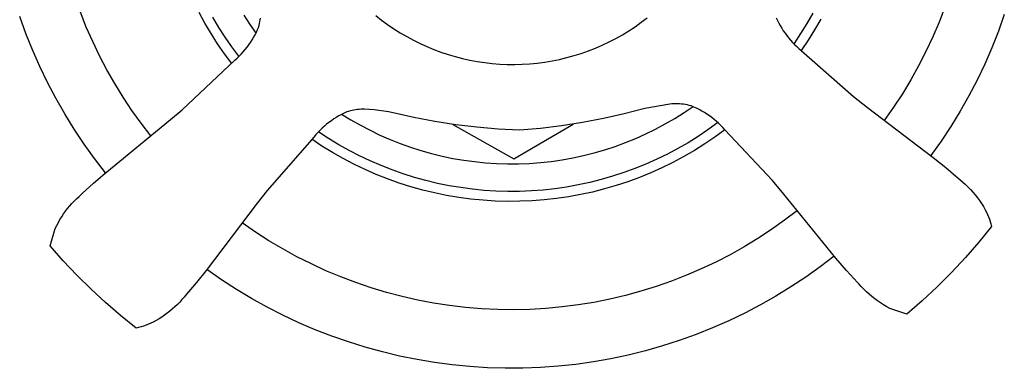
# Model space of a CAD drawing. Units: millimetres. Extents: x -296 to 315, y -223 to 190.
# Drawn here: x 266 to 314, y -95 to -78 of the extents above; entities that cross this region are included whole.
import ezdxf

# ---------------------------------------------------------------- set-up
doc = ezdxf.new("R2010")
doc.units = ezdxf.units.MM
doc.header["$MEASUREMENT"] = 0
doc.layers.add('Default', color=7, linetype='Continuous', true_color=0x000000)

msp = doc.modelspace()

# ---------------------------------------------------------------- linework, layer by layer
at = {"layer": 'Default', "color": 7, "true_color": 0xffffff}
for p, q in [((269.185, -78.148), (268.9, -77.438)), ((274.909, -77.962), (274.627, -77.449)), ((310.639, -77.188), (310.358, -77.912)), ((266.265, -78.452), (265.97, -77.64)), ((275.585, -78.163), (275.298, -77.676)), ((276.792, -77.582), (277.08, -78.026)), ((277.552, -77.97), (277.568, -77.888)), ((277.568, -77.888), (277.582, -77.806)), ((277.582, -77.806), (277.593, -77.723)), ((283.157, -77.587), (283.442, -77.812)), ((283.442, -77.812), (283.735, -78.027)), ((295.678, -78.131), (295.975, -77.921)), ((295.975, -77.921), (296.264, -77.701)), ((302.493, -77.697), (302.553, -77.827)), ((302.553, -77.827), (302.617, -77.955)), ((302.617, -77.955), (302.686, -78.081)), ((304.255, -77.484), (303.971, -77.978)), ((304.64, -77.775), (304.345, -78.287)), ((310.358, -77.912), (310.052, -78.626)), ((313.505, -77.549), (313.217, -78.354)), ((269.494, -78.848), (269.185, -78.148)), ((275.209, -78.465), (274.909, -77.962)), ((275.888, -78.639), (275.585, -78.163)), ((277.08, -78.026), (277.384, -78.46)), ((277.331, -78.521), (277.395, -78.393)), ((277.395, -78.393), (277.455, -78.263)), ((277.455, -78.263), (277.511, -78.131)), ((277.511, -78.131), (277.533, -78.051)), ((277.533, -78.051), (277.552, -77.97)), ((283.735, -78.027), (284.035, -78.232)), ((284.035, -78.232), (284.342, -78.426)), ((284.342, -78.426), (284.655, -78.609)), ((295.065, -78.519), (295.375, -78.33)), ((295.375, -78.33), (295.678, -78.131)), ((302.686, -78.081), (302.759, -78.204)), ((302.759, -78.204), (302.836, -78.325)), ((302.836, -78.325), (302.918, -78.443)), ((303.971, -77.978), (303.671, -78.463)), ((304.345, -78.287), (304.031, -78.788)), ((313.217, -78.354), (312.902, -79.148)), ((266.587, -79.253), (266.265, -78.452)), ((269.827, -79.537), (269.494, -78.848)), ((275.525, -78.957), (275.209, -78.465)), ((276.208, -79.105), (275.888, -78.639)), ((277.031, -79.01), (277.112, -78.891)), ((277.112, -78.891), (277.189, -78.771)), ((277.189, -78.771), (277.262, -78.647)), ((277.262, -78.647), (277.331, -78.521)), ((284.655, -78.609), (284.975, -78.782)), ((284.975, -78.782), (285.3, -78.943)), ((294.097, -79.019), (294.425, -78.864)), ((294.425, -78.864), (294.748, -78.697)), ((294.748, -78.697), (295.065, -78.519)), ((302.918, -78.443), (303.003, -78.559)), ((303.003, -78.559), (303.092, -78.671)), ((303.092, -78.671), (303.184, -78.78)), ((303.184, -78.78), (303.28, -78.887)), ((303.28, -78.887), (303.38, -78.989)), ((303.671, -78.463), (303.355, -78.937)), ((304.031, -78.788), (303.7, -79.278)), ((310.052, -78.626), (309.721, -79.329)), ((266.936, -80.043), (266.587, -79.253)), ((275.858, -79.439), (275.525, -78.957)), ((276.543, -79.56), (276.208, -79.105)), ((276.669, -79.453), (276.765, -79.347)), ((276.765, -79.347), (276.857, -79.238)), ((276.857, -79.238), (276.946, -79.125)), ((276.946, -79.125), (277.031, -79.01)), ((285.3, -78.943), (285.631, -79.093)), ((285.631, -79.093), (285.967, -79.231)), ((285.967, -79.231), (286.307, -79.358)), ((286.307, -79.358), (286.652, -79.472)), ((293.083, -79.416), (293.426, -79.296)), ((293.426, -79.296), (293.764, -79.163)), ((293.764, -79.163), (294.097, -79.019)), ((303.38, -78.989), (303.483, -79.089)), ((303.483, -79.089), (303.59, -79.185)), ((303.59, -79.185), (303.699, -79.277)), ((303.699, -79.277), (306.228, -81.497)), ((309.721, -79.329), (309.366, -80.02)), ((312.902, -79.148), (312.559, -79.932)), ((270.184, -80.213), (269.827, -79.537)), ((273.82, -82.136), (276.36, -79.752)), ((276.207, -79.908), (275.858, -79.439)), ((276.36, -79.752), (276.466, -79.656)), ((276.466, -79.656), (276.569, -79.556)), ((276.569, -79.556), (276.669, -79.453)), ((286.652, -79.472), (287, -79.575)), ((287, -79.575), (287.352, -79.665)), ((287.352, -79.665), (287.707, -79.743)), ((287.707, -79.743), (288.064, -79.809)), ((288.064, -79.809), (288.423, -79.863)), ((290.959, -79.885), (291.319, -79.837)), ((291.319, -79.837), (291.677, -79.778)), ((291.677, -79.778), (292.033, -79.706)), ((292.033, -79.706), (292.386, -79.621)), ((292.386, -79.621), (292.737, -79.525)), ((292.737, -79.525), (293.083, -79.416)), ((267.313, -80.821), (266.936, -80.043)), ((270.563, -80.878), (270.184, -80.213)), ((288.423, -79.863), (288.784, -79.903)), ((288.784, -79.903), (289.146, -79.932)), ((289.146, -79.932), (289.509, -79.948)), ((289.509, -79.948), (289.872, -79.951)), ((289.872, -79.951), (290.235, -79.941)), ((290.235, -79.941), (290.597, -79.919)), ((290.597, -79.919), (290.959, -79.885)), ((309.366, -80.02), (308.987, -80.698)), ((312.559, -79.932), (312.191, -80.703)), ((308.987, -80.698), (308.584, -81.363)), ((312.191, -80.703), (311.796, -81.462)), ((267.716, -81.585), (267.313, -80.821)), ((270.965, -81.528), (270.563, -80.878)), ((268.145, -82.335), (267.716, -81.585)), ((271.39, -82.165), (270.965, -81.528)), ((306.228, -81.497), (306.898, -82.028)), ((308.584, -81.363), (308.159, -82.013)), ((311.796, -81.462), (311.375, -82.207)), ((271.835, -82.787), (271.39, -82.165)), ((273.258, -82.612), (273.82, -82.136)), ((281.845, -82.212), (281.762, -82.237)), ((281.93, -82.189), (281.845, -82.212)), ((282.015, -82.169), (281.93, -82.189)), ((282.101, -82.152), (282.015, -82.169)), ((282.187, -82.138), (282.101, -82.152)), ((282.273, -82.127), (282.187, -82.138)), ((282.36, -82.119), (282.273, -82.127)), ((282.448, -82.113), (282.36, -82.119)), ((282.535, -82.111), (282.448, -82.113)), ((282.622, -82.111), (282.535, -82.111)), ((282.854, -82.121), (282.622, -82.111)), ((283.085, -82.139), (282.854, -82.121)), ((283.316, -82.164), (283.085, -82.139)), ((283.545, -82.196), (283.316, -82.164)), ((283.774, -82.236), (283.545, -82.196)), ((284.001, -82.282), (283.774, -82.236)), ((296.151, -82.071), (295.158, -82.332)), ((297.363, -81.862), (296.151, -82.071)), ((297.457, -81.854), (297.363, -81.862)), ((297.551, -81.849), (297.457, -81.854)), ((297.645, -81.848), (297.551, -81.849)), ((297.738, -81.849), (297.645, -81.848)), ((297.832, -81.854), (297.738, -81.849)), ((297.926, -81.862), (297.832, -81.854)), ((298.019, -81.873), (297.926, -81.862)), ((298.112, -81.887), (298.019, -81.873)), ((298.043, -82.275), (298.481, -81.978)), ((298.204, -81.904), (298.112, -81.887)), ((298.296, -81.925), (298.204, -81.904)), ((298.387, -81.948), (298.296, -81.925)), ((298.519, -82.004), (298.387, -81.948)), ((298.649, -82.064), (298.519, -82.004)), ((298.777, -82.128), (298.649, -82.064)), ((298.903, -82.197), (298.777, -82.128)), ((299.026, -82.27), (298.903, -82.197)), ((306.898, -82.028), (310.074, -84.434)), ((308.159, -82.013), (307.712, -82.648)), ((311.375, -82.207), (310.93, -82.936)), ((268.6, -83.07), (268.145, -82.335)), ((270.077, -85.203), (273.258, -82.612)), ((281.016, -82.662), (280.9, -82.747)), ((281.134, -82.581), (281.016, -82.662)), ((281.255, -82.503), (281.134, -82.581)), ((281.378, -82.43), (281.255, -82.503)), ((281.504, -82.362), (281.378, -82.43)), ((281.632, -82.297), (281.504, -82.362)), ((281.505, -82.341), (281.956, -82.619)), ((281.762, -82.237), (281.632, -82.297)), ((281.956, -82.619), (282.416, -82.88)), ((285.002, -82.508), (284.001, -82.282)), ((286.011, -82.7), (285.002, -82.508)), ((287.025, -82.858), (286.011, -82.7)), ((294.157, -82.559), (293.148, -82.751)), ((295.158, -82.332), (294.157, -82.559)), ((297.135, -82.821), (297.594, -82.556)), ((297.594, -82.556), (298.043, -82.275)), ((299.147, -82.347), (299.026, -82.27)), ((299.266, -82.428), (299.147, -82.347)), ((299.381, -82.513), (299.266, -82.428)), ((299.493, -82.602), (299.381, -82.513)), ((299.603, -82.694), (299.493, -82.602)), ((299.709, -82.79), (299.603, -82.694)), ((269.08, -83.788), (268.6, -83.07)), ((272.302, -83.393), (271.835, -82.787)), ((280.47, -83.124), (280.37, -83.228)), ((280.572, -83.025), (280.47, -83.124)), ((280.679, -82.928), (280.572, -83.025)), ((280.788, -82.836), (280.679, -82.928)), ((280.9, -82.747), (280.788, -82.836)), ((282.416, -82.88), (282.886, -83.126)), ((282.886, -83.126), (283.363, -83.355)), ((286.887, -82.839), (289.826, -84.509)), ((288.044, -82.981), (287.025, -82.858)), ((289.067, -83.069), (288.044, -82.981)), ((290.092, -83.122), (289.067, -83.069)), ((289.826, -84.509), (292.698, -82.824)), ((291.115, -83.033), (290.092, -83.122)), ((292.134, -82.909), (291.115, -83.033)), ((293.148, -82.751), (292.134, -82.909)), ((296.192, -83.303), (296.668, -83.071)), ((296.668, -83.071), (297.135, -82.821)), ((299.196, -83.103), (298.722, -83.421)), ((299.659, -82.769), (299.196, -83.103)), ((300.012, -83.103), (299.533, -83.452)), ((299.812, -82.89), (299.709, -82.79)), ((299.912, -82.993), (299.812, -82.89)), ((300.008, -83.099), (299.912, -82.993)), ((302.309, -85.543), (300.008, -83.099)), ((310.93, -82.936), (310.46, -83.651)), ((280.182, -83.444), (277.911, -86.035)), ((280.563, -83.888), (280.069, -83.561)), ((280.274, -83.334), (280.182, -83.444)), ((280.37, -83.228), (280.274, -83.334)), ((280.885, -83.525), (280.408, -83.213)), ((281.373, -83.821), (280.885, -83.525)), ((283.363, -83.355), (283.848, -83.567)), ((283.848, -83.567), (284.341, -83.763)), ((295.218, -83.719), (295.709, -83.52)), ((295.709, -83.52), (296.192, -83.303)), ((298.722, -83.421), (298.237, -83.723)), ((299.533, -83.452), (299.043, -83.783)), ((310.46, -83.651), (309.965, -84.348)), ((269.584, -84.49), (269.08, -83.788)), ((281.067, -84.196), (280.563, -83.888)), ((281.871, -84.099), (281.373, -83.821)), ((282.379, -84.361), (281.871, -84.099)), ((284.341, -83.763), (284.839, -83.941)), ((284.839, -83.941), (285.344, -84.102)), ((285.344, -84.102), (285.854, -84.245)), ((293.709, -84.213), (294.218, -84.066)), ((294.218, -84.066), (294.721, -83.901)), ((294.721, -83.901), (295.218, -83.719)), ((297.743, -84.007), (297.238, -84.274)), ((298.237, -83.723), (297.743, -84.007)), ((298.542, -84.098), (298.03, -84.395)), ((299.043, -83.783), (298.542, -84.098)), ((270.112, -85.174), (269.584, -84.49)), ((281.583, -84.488), (281.067, -84.196)), ((282.108, -84.761), (281.583, -84.488)), ((282.895, -84.605), (282.379, -84.361)), ((283.419, -84.831), (282.895, -84.605)), ((285.854, -84.245), (286.368, -84.37)), ((286.368, -84.37), (286.887, -84.478)), ((286.887, -84.478), (287.409, -84.567)), ((287.409, -84.567), (287.934, -84.638)), ((291.632, -84.624), (292.156, -84.548)), ((292.156, -84.548), (292.678, -84.455)), ((292.678, -84.455), (293.195, -84.343)), ((293.195, -84.343), (293.709, -84.213)), ((296.725, -84.524), (296.204, -84.756)), ((297.238, -84.274), (296.725, -84.524)), ((298.03, -84.395), (297.509, -84.674)), ((310.074, -84.434), (310.687, -84.924)), ((282.642, -85.016), (282.108, -84.761)), ((283.184, -85.252), (282.642, -85.016)), ((283.95, -85.038), (283.419, -84.831)), ((284.488, -85.228), (283.95, -85.038)), ((287.934, -84.638), (288.461, -84.691)), ((288.461, -84.691), (288.989, -84.726)), ((288.989, -84.726), (289.519, -84.742)), ((289.519, -84.742), (290.048, -84.74)), ((290.048, -84.74), (290.577, -84.72)), ((290.577, -84.72), (291.106, -84.681)), ((291.106, -84.681), (291.632, -84.624)), ((295.675, -84.97), (295.139, -85.166)), ((296.204, -84.756), (295.675, -84.97)), ((296.977, -84.935), (296.437, -85.177)), ((297.509, -84.674), (296.977, -84.935)), ((310.687, -84.924), (311.285, -85.431)), ((269.528, -85.677), (270.077, -85.203)), ((283.735, -85.469), (283.184, -85.252)), ((284.292, -85.667), (283.735, -85.469)), ((285.033, -85.398), (284.488, -85.228)), ((285.583, -85.55), (285.033, -85.398)), ((286.138, -85.683), (285.583, -85.55)), ((294.048, -85.501), (293.495, -85.64)), ((294.596, -85.343), (294.048, -85.501)), ((295.139, -85.166), (294.596, -85.343)), ((295.889, -85.401), (295.334, -85.605)), ((296.437, -85.177), (295.889, -85.401)), ((302.868, -86.201), (302.309, -85.543)), ((311.285, -85.431), (311.358, -85.495)), ((311.358, -85.495), (311.491, -85.608)), ((268.992, -86.165), (269.528, -85.677)), ((277.911, -86.035), (277.431, -86.643)), ((284.857, -85.846), (284.292, -85.667)), ((285.427, -86.005), (284.857, -85.846)), ((286.002, -86.144), (285.427, -86.005)), ((286.697, -85.797), (286.138, -85.683)), ((287.26, -85.891), (286.697, -85.797)), ((287.826, -85.966), (287.26, -85.891)), ((288.394, -86.022), (287.826, -85.966)), ((288.963, -86.058), (288.394, -86.022)), ((291.243, -86.005), (290.674, -86.048)), ((291.811, -85.943), (291.243, -86.005)), ((292.375, -85.862), (291.811, -85.943)), ((292.937, -85.761), (292.375, -85.862)), ((293.495, -85.64), (292.937, -85.761)), ((294.204, -85.955), (293.63, -86.101)), ((294.772, -85.79), (294.204, -85.955)), ((295.334, -85.605), (294.772, -85.79)), ((311.491, -85.608), (311.621, -85.725)), ((311.621, -85.725), (311.746, -85.847)), ((311.746, -85.847), (311.868, -85.973)), ((311.868, -85.973), (311.985, -86.103)), ((268.604, -86.536), (268.718, -86.423)), ((268.718, -86.423), (268.837, -86.314)), ((268.837, -86.314), (268.992, -86.165)), ((286.582, -86.263), (286.002, -86.144)), ((287.165, -86.361), (286.582, -86.263)), ((287.752, -86.44), (287.165, -86.361)), ((288.34, -86.498), (287.752, -86.44)), ((288.931, -86.536), (288.34, -86.498)), ((289.533, -86.074), (288.963, -86.058)), ((290.104, -86.071), (289.533, -86.074)), ((290.674, -86.048), (290.104, -86.071)), ((291.296, -86.481), (290.706, -86.526)), ((291.884, -86.417), (291.296, -86.481)), ((292.469, -86.331), (291.884, -86.417)), ((293.052, -86.226), (292.469, -86.331)), ((293.63, -86.101), (293.052, -86.226)), ((305.377, -89.285), (302.868, -86.201)), ((311.985, -86.103), (312.097, -86.236)), ((312.097, -86.236), (312.205, -86.374)), ((312.205, -86.374), (312.308, -86.515)), ((268.185, -87.026), (268.283, -86.898)), ((268.283, -86.898), (268.386, -86.774)), ((268.386, -86.774), (268.493, -86.653)), ((268.493, -86.653), (268.604, -86.536)), ((277.431, -86.643), (274.975, -89.883)), ((289.523, -86.553), (288.931, -86.536)), ((290.114, -86.55), (289.523, -86.553)), ((290.706, -86.526), (290.114, -86.55)), ((312.308, -86.515), (312.407, -86.659)), ((312.407, -86.659), (312.5, -86.807)), ((312.5, -86.807), (312.589, -86.958)), ((312.589, -86.958), (312.643, -87.068)), ((267.836, -87.567), (267.916, -87.427)), ((267.916, -87.427), (268.001, -87.29)), ((268.001, -87.29), (268.091, -87.157)), ((268.091, -87.157), (268.185, -87.026)), ((303.518, -86.995), (302.899, -87.465)), ((312.643, -87.068), (312.695, -87.18)), ((312.695, -87.18), (312.742, -87.294)), ((312.742, -87.294), (312.786, -87.409)), ((312.786, -87.409), (312.826, -87.525)), ((267.435, -88.693), (267.689, -87.854)), ((267.689, -87.854), (267.76, -87.709)), ((267.76, -87.709), (267.836, -87.567)), ((277.352, -88.029), (276.713, -87.587)), ((302.264, -87.914), (301.614, -88.34)), ((302.899, -87.465), (302.264, -87.914)), ((312.895, -87.761), (312.273, -88.522)), ((312.826, -87.525), (312.862, -87.643)), ((312.862, -87.643), (312.895, -87.761)), ((278.006, -88.449), (277.352, -88.029)), ((301.614, -88.34), (300.949, -88.743)), ((268.072, -89.411), (267.435, -88.693)), ((278.675, -88.847), (278.006, -88.449)), ((279.356, -89.22), (278.675, -88.847)), ((300.949, -88.743), (300.271, -89.123)), ((312.273, -88.522), (311.625, -89.262)), ((280.051, -89.57), (279.356, -89.22)), ((300.271, -89.123), (299.58, -89.479)), ((305.296, -89.188), (304.616, -89.707)), ((305.891, -89.883), (305.377, -89.285)), ((311.625, -89.262), (310.953, -89.98)), ((268.732, -90.107), (268.072, -89.411)), ((275.711, -90.328), (275.009, -89.839)), ((280.757, -89.895), (280.051, -89.57)), ((298.876, -89.811), (298.162, -90.117)), ((299.58, -89.479), (298.876, -89.811)), ((304.616, -89.707), (303.918, -90.203)), ((269.415, -90.781), (268.732, -90.107)), ((274.975, -89.883), (274.509, -90.462)), ((281.474, -90.195), (280.757, -89.895)), ((282.201, -90.47), (281.474, -90.195)), ((298.162, -90.117), (297.438, -90.399)), ((303.918, -90.203), (303.204, -90.675)), ((306.421, -90.467), (305.891, -89.883)), ((310.953, -89.98), (310.258, -90.675)), ((270.119, -91.433), (269.415, -90.781)), ((274.509, -90.462), (274.028, -91.03)), ((276.43, -90.794), (275.711, -90.328)), ((282.938, -90.72), (282.201, -90.47)), ((283.682, -90.943), (282.938, -90.72)), ((296.704, -90.656), (295.961, -90.886)), ((297.438, -90.399), (296.704, -90.656)), ((303.204, -90.675), (302.474, -91.122)), ((306.482, -90.531), (306.421, -90.467)), ((306.6, -90.661), (306.482, -90.531)), ((306.721, -90.787), (306.6, -90.661)), ((306.847, -90.908), (306.721, -90.787)), ((310.258, -90.675), (309.54, -91.346)), ((273.909, -91.164), (273.804, -91.286)), ((274.028, -91.03), (273.909, -91.164)), ((277.163, -91.234), (276.43, -90.794)), ((277.911, -91.649), (277.163, -91.234)), ((284.434, -91.141), (283.682, -90.943)), ((285.193, -91.312), (284.434, -91.141)), ((295.211, -91.091), (294.454, -91.269)), ((295.961, -90.886), (295.211, -91.091)), ((302.474, -91.122), (301.73, -91.544)), ((306.977, -91.025), (306.847, -90.908)), ((307.111, -91.138), (306.977, -91.025)), ((307.248, -91.246), (307.111, -91.138)), ((307.389, -91.349), (307.248, -91.246)), ((270.844, -92.061), (270.119, -91.433)), ((273.346, -91.74), (273.223, -91.843)), ((273.466, -91.632), (273.346, -91.74)), ((273.583, -91.52), (273.466, -91.632)), ((273.695, -91.405), (273.583, -91.52)), ((273.804, -91.286), (273.695, -91.405)), ((278.673, -92.039), (277.911, -91.649)), ((285.956, -91.457), (285.193, -91.312)), ((286.725, -91.575), (285.956, -91.457)), ((287.497, -91.666), (286.725, -91.575)), ((288.272, -91.73), (287.497, -91.666)), ((289.048, -91.767), (288.272, -91.73)), ((291.379, -91.716), (290.603, -91.76)), ((292.153, -91.644), (291.379, -91.716)), ((292.925, -91.546), (292.153, -91.644)), ((293.692, -91.421), (292.925, -91.546)), ((294.454, -91.269), (293.692, -91.421)), ((301.73, -91.544), (300.972, -91.94)), ((307.534, -91.447), (307.389, -91.349)), ((307.681, -91.541), (307.534, -91.447)), ((307.832, -91.63), (307.681, -91.541)), ((307.985, -91.713), (307.832, -91.63)), ((308.799, -91.993), (307.985, -91.713)), ((309.54, -91.346), (308.799, -91.993)), ((271.589, -92.665), (270.844, -92.061)), ((272.697, -92.216), (272.558, -92.298)), ((272.833, -92.129), (272.697, -92.216)), ((272.966, -92.038), (272.833, -92.129)), ((273.096, -91.943), (272.966, -92.038)), ((273.223, -91.843), (273.096, -91.943)), ((279.448, -92.402), (278.673, -92.039)), ((289.826, -91.777), (289.048, -91.767)), ((290.603, -91.76), (289.826, -91.777)), ((300.972, -91.94), (300.2, -92.31)), ((271.711, -92.636), (271.589, -92.665)), ((271.832, -92.602), (271.711, -92.636)), ((271.952, -92.564), (271.832, -92.602)), ((272.07, -92.523), (271.952, -92.564)), ((272.188, -92.478), (272.07, -92.523)), ((272.303, -92.428), (272.188, -92.478)), ((272.417, -92.375), (272.303, -92.428)), ((272.558, -92.298), (272.417, -92.375)), ((280.235, -92.739), (279.448, -92.402)), ((299.417, -92.654), (298.622, -92.971)), ((300.2, -92.31), (299.417, -92.654)), ((281.032, -93.049), (280.235, -92.739)), ((281.84, -93.331), (281.032, -93.049)), ((298.622, -92.971), (297.816, -93.26)), ((282.657, -93.586), (281.84, -93.331)), ((283.482, -93.813), (282.657, -93.586)), ((297.002, -93.522), (296.179, -93.756)), ((297.816, -93.26), (297.002, -93.522)), ((284.314, -94.011), (283.482, -93.813)), ((285.153, -94.181), (284.314, -94.011)), ((295.348, -93.962), (294.511, -94.14)), ((296.179, -93.756), (295.348, -93.962)), ((285.997, -94.323), (285.153, -94.181)), ((286.845, -94.435), (285.997, -94.323)), ((287.697, -94.519), (286.845, -94.435)), ((288.551, -94.573), (287.697, -94.519)), ((289.406, -94.598), (288.551, -94.573)), ((290.262, -94.595), (289.406, -94.598)), ((291.117, -94.562), (290.262, -94.595)), ((291.97, -94.5), (291.117, -94.562)), ((292.821, -94.409), (291.97, -94.5)), ((293.668, -94.288), (292.821, -94.409)), ((294.511, -94.14), (293.668, -94.288))]:
    msp.add_line(p, q, dxfattribs=at)

doc.saveas('drawing.dxf')
